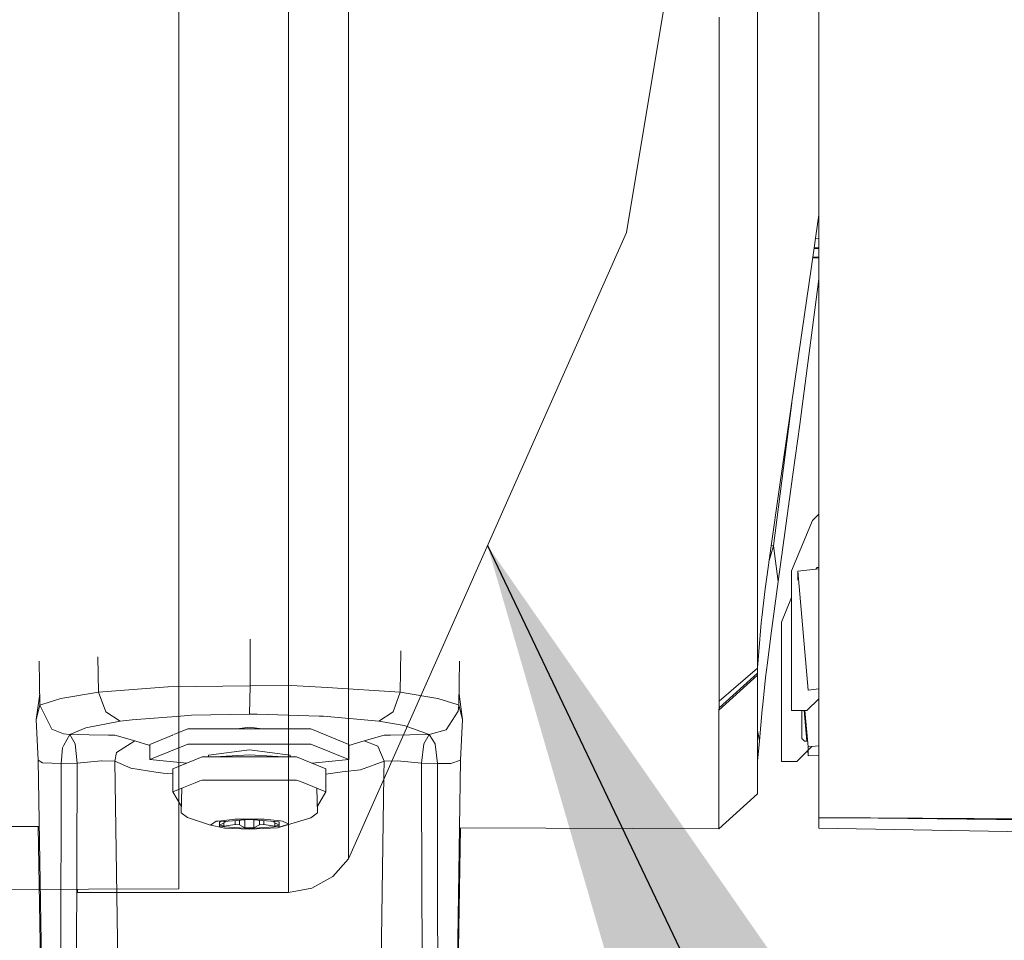
# Model space of a CAD drawing. Units: millimetres. Extents: x 835 to 9965, y -1596 to 1739.
# Drawn here: x 3557 to 3654, y -1052 to -962 of the extents above; entities that cross this region are included whole.
import ezdxf

# ---------------------------------------------------------------- set-up
doc = ezdxf.new("R2010")
doc.units = ezdxf.units.MM
doc.layers.add('1', color=7, linetype='Continuous', true_color=0xffffff)
doc.dimstyles.get("Standard").update_dxf_attribs({"dimtxt": 0.18, "dimasz": 0.18, "dimexe": 0.18, "dimexo": 0.0625, "dimgap": 0.09, "dimtad": 0, "dimtih": 1, "dimtoh": 1, "dimdec": 4, "dimzin": 0, "dimdsep": 46, "dimtxsty": 'Standard', "dimcen": 0.09, "dimadec": 0, "dimazin": 0, "dimtfac": 1, "dimtdec": 4, "dimtofl": 0, "dimtmove": 0, "dimatfit": 3, "dimfxl": 1, "dimtolj": 1, "dimtzin": 0, "dimarcsym": 0})

msp = doc.modelspace()

# ---------------------------------------------------------------- linework, layer by layer
at = {"layer": '1', "color": 18, "linetype": 'Continuous', "lineweight": 13}
for p, q in [((3616.956907, -982.588708), (3627.943474, -916.432977)), ((3589.693504, -935.217679), (3589.693504, -987.70982)), ((3573.093134, -935.907304), (3573.093134, -978.237748)), ((3583.820539, -935.907304), (3583.820539, -989.659369)), ((3635.780126, -963.947296), (3635.780126, -957.796693)), ((3635.780126, -963.947296), (3635.780126, -957.796693)), ((3626.016408, -961.98982), (3626.016408, -961.482167)), ((3629.772455, -964.696705), (3629.772693, -960.810125)), ((3626.015931, -967.879415), (3626.016408, -961.98982)), ((3635.780126, -963.947296), (3635.780126, -965.609014)), ((3635.780126, -963.947296), (3635.780126, -965.609014)), ((3629.772455, -967.182517), (3629.772455, -964.696705)), ((3635.780126, -965.609014), (3635.780126, -965.633333)), ((3635.780126, -965.609014), (3635.780126, -965.633333)), ((3635.780126, -965.633333), (3635.780126, -970.279217)), ((3635.780126, -965.633333), (3635.780126, -970.279217)), ((3629.772455, -967.182517), (3629.772455, -972.239912)), ((3626.015931, -970.433056), (3626.015931, -967.879415)), ((3626.015931, -970.433056), (3626.015931, -974.234223)), ((3635.780126, -970.279217), (3635.780126, -970.588088)), ((3635.780126, -970.279217), (3635.780126, -970.588088)), ((3635.780126, -973.828316), (3635.780126, -970.588088)), ((3635.780126, -973.828316), (3635.780126, -970.588088)), ((3629.772455, -982.596338), (3629.772455, -972.239912)), ((3626.015931, -974.234223), (3626.015931, -975.431979)), ((3635.780126, -974.900782), (3635.780126, -973.828316)), ((3635.780126, -974.900782), (3635.780126, -973.828316)), ((3635.780126, -974.900782), (3635.780126, -979.614496)), ((3635.780126, -974.900782), (3635.780126, -979.614496)), ((3626.015931, -989.276171), (3626.015931, -975.431979)), ((3573.093134, -978.237748), (3573.093134, -989.659369)), ((3635.780126, -982.477367), (3635.780126, -979.614496)), ((3635.780126, -982.477367), (3635.780126, -979.614496)), ((3635.055095, -985.917389), (3635.780126, -980.853231)), ((3589.693504, -1043.914139), (3616.956907, -982.588708)), ((3629.772455, -986.076832), (3629.772455, -982.596338)), ((3635.780126, -982.477367), (3635.780126, -994.535387)), ((3635.780126, -982.477367), (3635.780126, -994.535387)), ((3635.780126, -983.183742), (3635.446462, -983.183791)), ((3635.307761, -984.152579), (3635.780126, -984.15251)), ((3635.317618, -984.083734), (3635.780126, -984.083666)), ((3635.177699, -985.061032), (3635.780126, -985.060944)), ((3635.187555, -984.992187), (3635.780126, -984.9921)), ((3629.772455, -1000.554323), (3629.772455, -986.076832)), ((3635.055095, -985.917389), (3634.125739, -992.408514)), ((3589.693504, -987.70982), (3589.693504, -1026.157916)), ((3635.780126, -987.140743), (3634.183198, -999.363065)), ((3573.093134, -989.659369), (3573.093134, -1022.581637)), ((3583.820539, -989.659369), (3583.820539, -1029.030383)), ((3626.015931, -1003.761232), (3626.015931, -989.276171)), ((3631.897956, -1007.745206), (3634.125739, -992.408514)), ((3635.780126, -994.535387), (3635.780126, -1000.007749)), ((3635.780126, -994.535387), (3635.780126, -1000.007749)), ((3631.338149, -1013.276756), (3633.127761, -999.278883)), ((3633.920223, -1001.375914), (3634.183198, -999.363065)), ((3635.780126, -1010.895431), (3635.780126, -1000.007749)), ((3635.780126, -1010.895431), (3635.780126, -1000.007749)), ((3629.772693, -1008.372247), (3629.772455, -1000.554323)), ((3633.245498, -1006.288469), (3633.920223, -1001.375914)), ((3626.015931, -1006.765544), (3626.015931, -1003.761232)), ((3626.015931, -1006.765544), (3626.01617, -1017.762125)), ((3631.808788, -1016.747653), (3633.245498, -1006.288469)), ((3631.104976, -1013.279855), (3631.865054, -1007.970512)), ((3631.865054, -1007.970512), (3631.897956, -1007.745206)), ((3629.772693, -1014.547765), (3629.772693, -1008.372247)), ((3635.175735, -1010.784566), (3633.125335, -1015.734375)), ((3635.780126, -1010.180171), (3635.175735, -1010.784566)), ((3635.780126, -1010.895431), (3635.780126, -1014.563024)), ((3635.780126, -1010.895431), (3635.780126, -1014.563024)), ((3630.693704, -1016.323268), (3631.104976, -1013.279855)), ((3631.338149, -1013.276756), (3630.892689, -1014.850777)), ((3631.338149, -1013.276756), (3631.117582, -1013.191797)), ((3631.338149, -1013.276756), (3631.808788, -1016.747653)), ((3629.77317, -1025.262773), (3629.772693, -1014.547765)), ((3635.780126, -1014.563024), (3635.780126, -1017.173946)), ((3635.780126, -1014.563024), (3635.780126, -1017.173946)), ((3633.125335, -1015.734375), (3633.125335, -1029.405773)), ((3635.780126, -1015.507643), (3633.725196, -1015.764177)), ((3633.725196, -1015.764177), (3633.725196, -1016.64418)), ((3634.744436, -1027.402103), (3633.725196, -1015.764177)), ((3635.486989, -1015.544237), (3635.625392, -1015.405834)), ((3635.625392, -1015.405834), (3635.780126, -1015.405834)), ((3630.536348, -1017.488658), (3630.693704, -1016.323268)), ((3630.536348, -1017.488658), (3630.204707, -1020.274341)), ((3631.808788, -1016.747653), (3631.086379, -1022.076309)), ((3635.780126, -1030.122936), (3635.780126, -1017.173946)), ((3635.780126, -1030.122936), (3635.780126, -1017.173946)), ((3626.016647, -1028.482854), (3626.01617, -1017.762125)), ((3633.125335, -1018.320075), (3632.125407, -1020.734251)), ((3630.204707, -1020.274341), (3630.139858, -1020.82032)), ((3629.914314, -1023.60934), (3630.139858, -1020.82032)), ((3632.125407, -1020.734251), (3632.125407, -1034.405887)), ((3580.079347, -1026.9894), (3580.079347, -1022.420347)), ((3580.079347, -1026.9894), (3580.079347, -1022.420347)), ((3631.086379, -1022.076309), (3630.755693, -1024.734199)), ((3573.093134, -1022.581637), (3573.093134, -1029.030383)), ((3565.217763, -1027.587593), (3565.166111, -1024.148799)), ((3594.782382, -1027.587593), (3594.842926, -1023.556823)), ((3629.776269, -1025.218904), (3629.914314, -1023.60934)), ((3559.473068, -1028.874099), (3559.403688, -1024.559677)), ((3600.527078, -1028.874099), (3600.584298, -1024.552047)), ((3629.77317, -1025.262773), (3626.016647, -1028.482854)), ((3629.77317, -1025.262773), (3629.776269, -1025.218904)), ((3629.786044, -1025.476158), (3629.77317, -1025.262773)), ((3630.755693, -1024.734199), (3630.578309, -1026.160657)), ((3589.693504, -1026.157916), (3589.693504, -1043.914139)), ((3629.78819, -1025.946081), (3626.007587, -1029.357374)), ((3629.78819, -1025.746763), (3626.008302, -1029.148519)), ((3629.78819, -1025.746763), (3629.786044, -1025.476158)), ((3629.78819, -1025.946081), (3629.78819, -1025.746763)), ((3629.78819, -1025.946081), (3629.788429, -1026.593864)), ((3630.294114, -1028.81068), (3630.578309, -1026.160657)), ((3565.217763, -1027.587593), (3572.011739, -1027.081668)), ((3572.014362, -1027.08143), (3572.011739, -1027.081668)), ((3572.055131, -1027.078331), (3572.014362, -1027.08143)), ((3580.079347, -1026.9894), (3572.055131, -1027.078331)), ((3580.017835, -1029.760063), (3580.079347, -1026.9894)), ((3580.079347, -1026.9894), (3580.017835, -1029.760063)), ((3584.10123, -1026.944816), (3580.079347, -1026.9894)), ((3584.10123, -1026.944816), (3587.623388, -1027.15677)), ((3587.623388, -1027.15677), (3587.626249, -1027.157009)), ((3594.782382, -1027.587593), (3587.626249, -1027.157009)), ((3629.788429, -1026.593864), (3629.78819, -1029.000461)), ((3634.744436, -1027.402103), (3635.780126, -1027.276852)), ((3559.121639, -1030.284107), (3559.455319, -1027.770417)), ((3561.527759, -1028.210104), (3559.660941, -1028.813303)), ((3561.527759, -1028.210104), (3565.217763, -1027.587593)), ((3565.927774, -1029.522359), (3565.217763, -1027.587593)), ((3594.074517, -1029.522836), (3594.782382, -1027.587593)), ((3598.472148, -1028.210104), (3594.782382, -1027.587593)), ((3600.339204, -1028.813303), (3598.472148, -1028.210104)), ((3600.878507, -1030.284107), (3600.541454, -1027.788198)), ((3634.625465, -1029.405773), (3635.780126, -1028.251112)), ((3559.121639, -1030.284107), (3559.473068, -1028.874099)), ((3559.473068, -1028.874099), (3559.660941, -1028.813303)), ((3560.64561, -1031.220853), (3559.473068, -1028.874099)), ((3573.093134, -1029.030383), (3573.093134, -1046.851933)), ((3583.820539, -1029.030383), (3583.820539, -1047.21266)), ((3600.527078, -1028.874099), (3600.339204, -1028.813303)), ((3600.527078, -1028.874099), (3600.467235, -1029.460371)), ((3600.878507, -1030.284107), (3600.527078, -1028.874099)), ((3626.007587, -1029.357374), (3626.008302, -1029.148519)), ((3626.008302, -1029.148519), (3626.012117, -1028.869092)), ((3626.012117, -1028.869092), (3626.012832, -1028.817832)), ((3626.012832, -1028.817832), (3626.016647, -1028.482854)), ((3629.78819, -1029.000461), (3629.78819, -1029.340446)), ((3630.242378, -1029.29157), (3630.294114, -1028.81068)), ((3567.328244, -1030.441701), (3565.927774, -1029.522359)), ((3573.234826, -1029.950321), (3568.517715, -1030.297697)), ((3574.339181, -1029.86902), (3573.234826, -1029.950321)), ((3580.017835, -1029.760063), (3574.339181, -1029.86902)), ((3580.746919, -1029.745996), (3580.017835, -1029.760063)), ((3586.839229, -1029.9384), (3580.746919, -1029.745996)), ((3586.839229, -1029.9384), (3587.262422, -1029.951751)), ((3592.671663, -1030.441701), (3587.262422, -1029.951751)), ((3594.074517, -1029.522836), (3592.671663, -1030.441701)), ((3599.27085, -1031.278312), (3600.467235, -1029.460371)), ((3626.007587, -1029.357374), (3626.007587, -1030.005157)), ((3626.007587, -1030.005157), (3626.007587, -1032.411277)), ((3629.78819, -1029.340446), (3629.788667, -1034.829795)), ((3629.991561, -1032.361448), (3630.242378, -1029.29157)), ((3633.125335, -1029.405773), (3634.625465, -1029.405773)), ((3634.125501, -1032.155931), (3634.125501, -1029.405773)), ((3634.355181, -1029.405773), (3634.617921, -1032.405794)), ((3634.744436, -1032.970369), (3634.432251, -1029.405773)), ((3635.780126, -1030.122936), (3635.780126, -1031.325996)), ((3635.780126, -1030.122936), (3635.780126, -1031.325996)), ((3559.121639, -1030.284107), (3559.318572, -1034.272134)), ((3562.396318, -1031.734884), (3563.968211, -1031.092346)), ((3563.968211, -1031.092346), (3567.328244, -1030.441701)), ((3567.328244, -1030.441701), (3568.517715, -1030.297697)), ((3572.593343, -1031.761759), (3573.975116, -1031.19868)), ((3573.975116, -1031.19868), (3586.024791, -1031.19868)), ((3579.999954, -1031.038702), (3578.791574, -1031.19868)), ((3581.208386, -1031.19868), (3579.999954, -1031.038702)), ((3586.024791, -1031.19868), (3587.517984, -1031.807125)), ((3592.671663, -1030.441701), (3595.14764, -1030.871332)), ((3597.603589, -1031.734884), (3595.14764, -1030.871332)), ((3600.878507, -1030.284107), (3600.681335, -1034.272134)), ((3561.785489, -1031.693637), (3560.64561, -1031.220853)), ((3562.396318, -1031.734884), (3561.785489, -1031.693637)), ((3561.826736, -1032.794654), (3562.396318, -1031.734884)), ((3562.400848, -1031.734645), (3562.396318, -1031.734884)), ((3566.180497, -1031.807125), (3562.400848, -1031.734645)), ((3562.917262, -1032.667339), (3562.400848, -1031.734645)), ((3566.800863, -1031.819046), (3566.180497, -1031.807125)), ((3568.764955, -1032.368124), (3566.800863, -1031.819046)), ((3570.251733, -1032.715976), (3572.474321, -1031.810261)), ((3572.482018, -1031.807125), (3572.511255, -1031.795211)), ((3587.525681, -1031.810261), (3589.748412, -1032.715976)), ((3591.235191, -1032.368124), (3593.199283, -1031.819046)), ((3593.819648, -1031.807125), (3593.199283, -1031.819046)), ((3597.599059, -1031.734645), (3593.819648, -1031.807125)), ((3597.082645, -1032.667339), (3597.599059, -1031.734645)), ((3597.599059, -1031.734645), (3597.603589, -1031.734884)), ((3597.603589, -1031.734884), (3599.27085, -1031.278312)), ((3598.187953, -1032.661855), (3597.603589, -1031.734884)), ((3629.991561, -1032.361448), (3629.788365, -1031.349688)), ((3634.375364, -1032.405794), (3634.125501, -1032.155931)), ((3635.780126, -1032.223642), (3635.780126, -1031.325996)), ((3635.780126, -1032.223642), (3635.780126, -1031.325996)), ((3561.683446, -1033.061206), (3561.558276, -1034.603298)), ((3561.826736, -1032.794654), (3561.683446, -1033.061206)), ((3563.127309, -1034.563005), (3562.917262, -1032.667339)), ((3568.764955, -1032.368124), (3566.984445, -1033.521831)), ((3568.764955, -1032.368124), (3570.251733, -1032.828332)), ((3573.975116, -1032.685459), (3570.251733, -1034.202754)), ((3570.251733, -1034.202754), (3570.251733, -1032.715976)), ((3586.024791, -1032.685459), (3573.975116, -1032.685459)), ((3586.024791, -1032.685459), (3589.748412, -1034.202754)), ((3591.235191, -1032.368124), (3589.748412, -1032.840443)), ((3589.748412, -1034.202754), (3589.748412, -1032.715976)), ((3592.566758, -1032.898366), (3591.235191, -1032.368124)), ((3593.191177, -1034.371078), (3592.566758, -1032.898366)), ((3596.872836, -1034.563005), (3597.082645, -1032.667339)), ((3598.187953, -1032.661855), (3598.210365, -1032.69738)), ((3598.441869, -1034.603298), (3598.210365, -1032.69738)), ((3626.007587, -1032.411277), (3626.007587, -1038.248956)), ((3629.991561, -1032.361448), (3629.823238, -1034.022033)), ((3633.625537, -1034.405887), (3635.091196, -1032.939995)), ((3634.694991, -1032.405794), (3634.375364, -1032.405794)), ((3634.744436, -1032.970369), (3635.780126, -1032.845118)), ((3634.744436, -1032.970369), (3634.744436, -1033.286811)), ((3635.780126, -1032.223642), (3635.780126, -1039.877355)), ((3635.780126, -1032.223642), (3635.780126, -1039.877355)), ((3566.80873, -1034.371078), (3566.984445, -1033.521831)), ((3575.371295, -1033.930957), (3572.510511, -1035.096824)), ((3584.62885, -1033.930957), (3575.371295, -1033.930957)), ((3579.999954, -1033.253849), (3576.000005, -1033.783376)), ((3576.000005, -1033.930957), (3576.000005, -1033.783376)), ((3577.088815, -1033.930957), (3577.171594, -1033.904493)), ((3579.999954, -1033.749282), (3577.171594, -1033.904493)), ((3579.999954, -1033.253849), (3584.00014, -1033.783376)), ((3582.828552, -1033.904493), (3579.999954, -1033.749282)), ((3582.828552, -1033.904493), (3582.911331, -1033.930957)), ((3584.00014, -1033.930957), (3584.00014, -1033.783376)), ((3587.489635, -1035.096824), (3584.62885, -1033.930957)), ((3629.823238, -1034.022033), (3629.788627, -1034.369602)), ((3634.699054, -1033.332199), (3634.744436, -1033.850372)), ((3634.744436, -1033.286811), (3634.744436, -1033.850372)), ((3634.744436, -1033.850372), (3635.780126, -1033.794094)), ((3559.318572, -1034.272134), (3559.662849, -1056.382358)), ((3559.743911, -1034.526527), (3559.318572, -1034.272134)), ((3561.558276, -1034.603298), (3559.743911, -1034.526527)), ((3561.558276, -1034.603298), (3561.515361, -1055.103719)), ((3563.127309, -1034.563005), (3561.558276, -1034.603298)), ((3563.067466, -1055.78512), (3563.127309, -1034.563005)), ((3565.475494, -1034.342468), (3563.127309, -1034.563005)), ((3565.488368, -1034.341276), (3565.475494, -1034.342468)), ((3565.502197, -1034.339845), (3565.488368, -1034.341276)), ((3566.80873, -1034.371078), (3565.502197, -1034.339845)), ((3567.118913, -1055.519044), (3566.80873, -1034.371078)), ((3568.377048, -1035.031497), (3566.80873, -1034.371078)), ((3568.377048, -1035.031497), (3570.847064, -1035.431087)), ((3570.251733, -1034.202754), (3573.853911, -1034.549343)), ((3589.748412, -1034.202754), (3586.146218, -1034.549336)), ((3590.875655, -1035.202205), (3593.191177, -1034.371078)), ((3593.174964, -1035.743415), (3593.191177, -1034.371078)), ((3593.191177, -1034.371078), (3594.49771, -1034.339845)), ((3594.511539, -1034.341276), (3594.49771, -1034.339845)), ((3594.524652, -1034.342468), (3594.511539, -1034.341276)), ((3596.872836, -1034.563005), (3594.524652, -1034.342468)), ((3596.866161, -1037.048519), (3596.872836, -1034.563005)), ((3596.872836, -1034.563005), (3598.441869, -1034.603298)), ((3598.441869, -1034.603298), (3598.429471, -1050.619066)), ((3598.441869, -1034.603298), (3599.729568, -1034.587801)), ((3599.729568, -1034.587801), (3600.681335, -1034.272134)), ((3600.681335, -1034.272134), (3600.346833, -1056.423366)), ((3629.788667, -1035.066545), (3629.788429, -1035.630643)), ((3629.788667, -1034.829795), (3629.788667, -1035.066545)), ((3632.125407, -1034.405887), (3633.625537, -1034.405887)), ((3570.847064, -1035.431087), (3571.565419, -1035.547197)), ((3571.565419, -1035.547197), (3571.955711, -1035.571516)), ((3572.510511, -1035.606093), (3571.955711, -1035.571516)), ((3572.510511, -1037.376583), (3572.510511, -1035.096824)), ((3587.489635, -1037.376583), (3587.489635, -1035.096824)), ((3589.083225, -1035.422742), (3587.489635, -1035.619142)), ((3589.097053, -1035.421073), (3589.083225, -1035.422742)), ((3589.097053, -1035.421073), (3590.875655, -1035.202205)), ((3592.871219, -1055.512369), (3593.174964, -1035.743415)), ((3629.788429, -1035.630643), (3629.787952, -1037.316978)), ((3635.786086, -1035.500467), (3635.786086, -1035.576999)), ((3635.786086, -1035.500467), (3635.786086, -1035.576999)), ((3574.701101, -1036.483943), (3573.381454, -1037.021577)), ((3575.155288, -1036.298692), (3574.701101, -1036.483943)), ((3575.371295, -1036.210716), (3575.155288, -1036.298692)), ((3578.78235, -1036.210716), (3575.371295, -1036.210716)), ((3578.78235, -1036.210716), (3582.96755, -1036.210716)), ((3584.62885, -1036.210716), (3582.96755, -1036.210716)), ((3585.255414, -1036.466062), (3584.62885, -1036.210716)), ((3586.6144, -1037.019908), (3585.255414, -1036.466062)), ((3573.381454, -1037.021577), (3572.510511, -1037.376583)), ((3572.510511, -1037.376583), (3573.335174, -1038.816022)), ((3573.381454, -1037.021577), (3573.319227, -1039.434373)), ((3586.6144, -1037.019908), (3587.489635, -1037.376583)), ((3586.6144, -1037.019908), (3586.679727, -1039.432943)), ((3587.489635, -1037.376583), (3586.662189, -1038.785142)), ((3596.925527, -1055.784881), (3596.866161, -1037.048519)), ((3629.787713, -1037.558973), (3626.006871, -1040.977895)), ((3629.787952, -1037.316978), (3629.787713, -1037.558973)), ((3626.007587, -1038.248956), (3626.007587, -1039.049566)), ((3573.319227, -1039.434373), (3573.95032, -1039.889753)), ((3576.189786, -1040.61693), (3573.95032, -1039.889753)), ((3586.006433, -1039.901435), (3586.679727, -1039.432943)), ((3626.007348, -1039.403379), (3626.006871, -1040.977895)), ((3626.007587, -1039.049566), (3626.007348, -1039.403379)), ((3635.780126, -1039.877355), (3635.780126, -1039.886177)), ((3703.635246, -1040.355384), (3635.780126, -1039.877355)), ((3635.780126, -1039.877355), (3635.780126, -1039.886177)), ((3703.635246, -1040.355384), (3635.780126, -1039.877355)), ((3635.780126, -1039.886177), (3692.383796, -1040.317237)), ((3635.780126, -1039.886177), (3635.780126, -1039.889276)), ((3635.780126, -1039.886177), (3692.383796, -1040.317237)), ((3635.780126, -1039.886177), (3635.780126, -1039.889276)), ((3635.780126, -1039.889276), (3635.780126, -1039.897859)), ((3742.499381, -1041.122854), (3635.780126, -1039.889276)), ((3635.780126, -1039.889276), (3635.780126, -1039.897859)), ((3742.499381, -1041.122854), (3635.780126, -1039.889276)), ((3635.780126, -1039.897859), (3635.780126, -1040.935218)), ((3641.960603, -1039.960717), (3635.780126, -1039.897859)), ((3635.780126, -1039.897859), (3635.780126, -1040.935218)), ((3641.960603, -1039.960717), (3635.780126, -1039.897859)), ((3559.419851, -1040.776493), (3542.688638, -1040.725887)), ((3559.320148, -1040.776191), (3559.648544, -1062.586248)), ((3576.756746, -1040.242851), (3576.189786, -1040.61693)), ((3576.189786, -1040.61693), (3576.694518, -1040.729463)), ((3576.694518, -1040.729463), (3577.55664, -1040.921867)), ((3576.909095, -1040.226161), (3576.756746, -1040.242851)), ((3577.51587, -1040.160835), (3576.909095, -1040.226161)), ((3577.068597, -1040.299356), (3579.999954, -1040.075243)), ((3577.068597, -1040.747583), (3577.068597, -1040.299356)), ((3577.068597, -1040.747583), (3579.999954, -1040.971696)), ((3577.615529, -1040.264308), (3577.072889, -1040.314376)), ((3577.072889, -1040.314376), (3577.173455, -1040.291339)), ((3577.615529, -1040.330589), (3577.072889, -1040.629566)), ((3577.072889, -1040.629566), (3577.289373, -1040.679157)), ((3577.505857, -1040.728986), (3577.289373, -1040.679157)), ((3577.505857, -1040.391015), (3577.505857, -1040.728986)), ((3578.591377, -1040.554225), (3577.505857, -1040.728986)), ((3578.573734, -1040.046394), (3577.51587, -1040.160835)), ((3577.615529, -1040.257541), (3577.615529, -1040.264308)), ((3577.615529, -1040.264308), (3577.615529, -1040.330589)), ((3578.573734, -1040.046394), (3581.426412, -1040.046394)), ((3578.591377, -1040.182934), (3578.591377, -1040.554225)), ((3579.024345, -1040.587366), (3578.591377, -1040.554225)), ((3579.024345, -1040.149832), (3579.024345, -1040.587366)), ((3579.024345, -1040.587366), (3579.566985, -1040.886343)), ((3579.566985, -1040.108345), (3579.566985, -1040.886343)), ((3579.999954, -1040.075243), (3582.93131, -1040.299356)), ((3579.999954, -1040.971696), (3582.93131, -1040.747583)), ((3580.43316, -1040.108363), (3580.43316, -1040.886343)), ((3580.975801, -1040.587366), (3580.43316, -1040.886343)), ((3580.975801, -1040.14985), (3580.975801, -1040.587366)), ((3580.975801, -1040.587366), (3581.408769, -1040.554225)), ((3581.408769, -1040.182952), (3581.408769, -1040.554225)), ((3581.408769, -1040.554225), (3582.494289, -1040.728986)), ((3581.453353, -1040.049255), (3581.426412, -1040.046394)), ((3583.035737, -1040.220201), (3581.453353, -1040.049255)), ((3582.384378, -1040.257541), (3582.384378, -1040.264308)), ((3582.384378, -1040.264308), (3582.927257, -1040.314376)), ((3582.384378, -1040.264308), (3582.384378, -1040.330589)), ((3582.384378, -1040.330589), (3582.927257, -1040.629566)), ((3582.494289, -1040.391119), (3582.494289, -1040.728986)), ((3582.494289, -1040.728986), (3582.710773, -1040.679157)), ((3582.710773, -1040.679157), (3582.927257, -1040.629566)), ((3582.740098, -1040.886343), (3586.006433, -1039.901435)), ((3583.216935, -1040.737092), (3582.740098, -1040.886343)), ((3582.927257, -1040.314376), (3582.82681, -1040.291367)), ((3582.93131, -1040.299356), (3582.93131, -1040.747583)), ((3583.035737, -1040.220201), (3583.2434, -1040.242851)), ((3583.216935, -1040.737092), (3583.874494, -1040.531099)), ((3583.2434, -1040.242851), (3583.874494, -1040.531099)), ((3577.55664, -1040.921867), (3579.999954, -1041.036546)), ((3579.566985, -1040.886343), (3579.999954, -1040.886343)), ((3579.999954, -1041.036546), (3582.740098, -1040.886343)), ((3580.43316, -1040.886343), (3579.999954, -1040.886343)), ((3600.677906, -1040.901284), (3600.500613, -1052.769125)), ((3626.006871, -1040.977895), (3600.581234, -1040.900992)), ((3878.860742, -1045.204341), (3635.780126, -1040.935218)), ((3878.860742, -1045.204341), (3635.780126, -1040.935218)), ((3588.161903, -1045.671999), (3589.693504, -1043.914139)), ((3588.161903, -1045.671999), (3586.125332, -1046.815932)), ((3550.195652, -1046.945246), (3573.093134, -1046.851933)), ((3563.168007, -1046.892381), (3563.168007, -1047.21266)), ((3563.168007, -1047.21266), (3583.820539, -1047.21266)), ((3583.820539, -1047.21266), (3586.125332, -1046.815932)), ((3598.429471, -1050.619066), (3598.578721, -1058.052957))]:
    msp.add_line(p, q, dxfattribs=at)

# ---------------------------------------------------------------- leaders
msp.add_leader([(3603.325206, -1013.251424), (3862.95761, -1557.318434), (3962.95761, -1557.318434)], dimstyle='Standard', override={"dimasz": 50}, dxfattribs=at)

doc.saveas('drawing.dxf')
